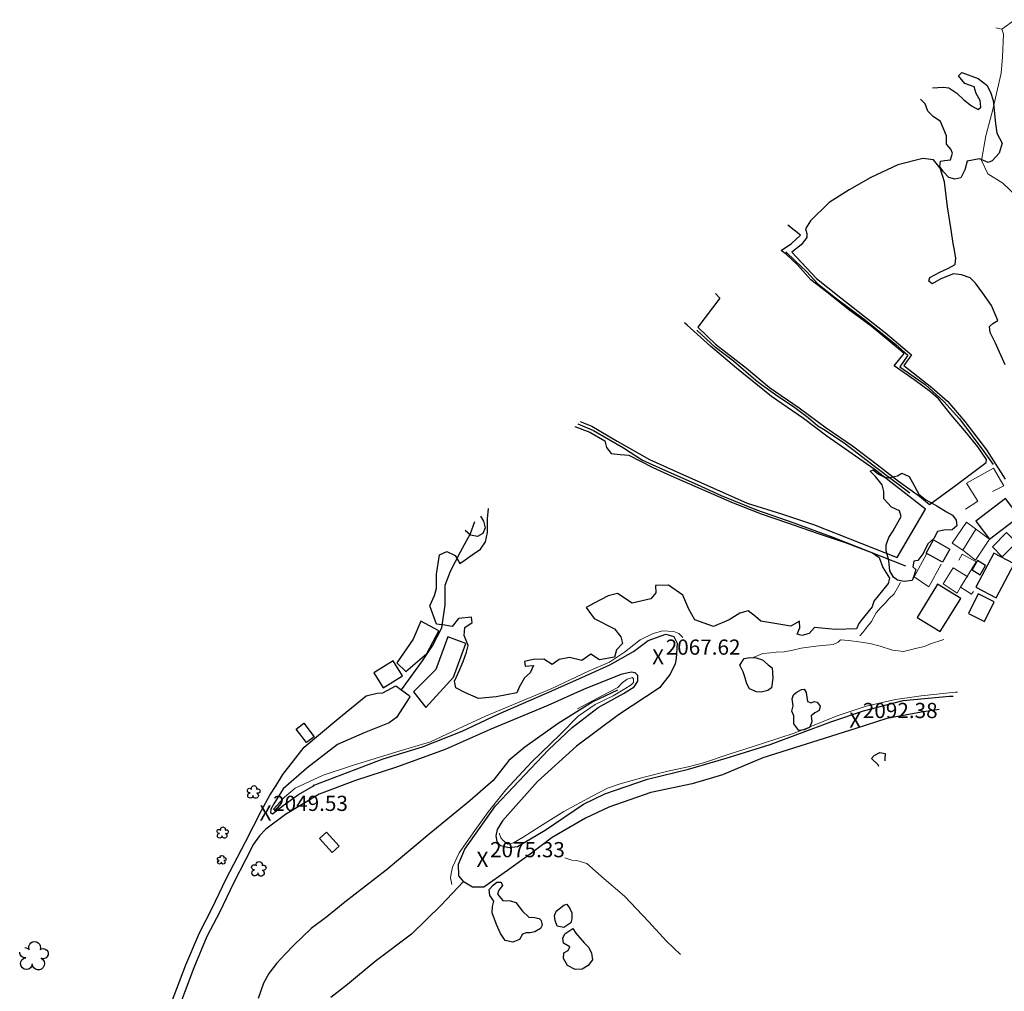
# Model space of a CAD drawing. Units: metres. Extents: x 333700 to 357662, y 8661297 to 8676630.
# Drawn here: x 344053 to 344313, y 8662502 to 8662758 of the extents above; entities that cross this region are included whole.
import ezdxf

# ---------------------------------------------------------------- set-up
doc = ezdxf.new("R2010")
doc.units = ezdxf.units.M
doc.header["$MEASUREMENT"] = 0
for name, pattern in [('$RECOVER_180521101436-1', [0]), ('DGN Style 2', [832.4819274925803, 499.4891564955482, -332.9927709970322]), ('DGN Style 4', [1332.8035659156214, 665.9855419940643, -332.9927709970322, 0.8324819274925803, -332.9927709970322])]:
    doc.linetypes.add(name, pattern=pattern)
for name, color, linetype in [('Acequia', 5, 'DGN Style 4'), ('Arbol', 3, 'Continuous'), ('Area Construida', 7, 'Continuous'), ('Carretera Afirmada', 1, 'DGN Style 2'), ('Cerco', 7, 'Continuous'), ('Cotas', 2, 'Continuous'), ('Sendero', 6, 'DGN Style 2'), ('Terreno Cultivo', 3, 'DGN Style 2'), ('Vegetacion', 3, '$RECOVER_180521101436-1')]:
    doc.layers.add(name, color=color, linetype=linetype)
for name, color, linetype, lineweight in [('Muro_Tierra', 30, 'DGN Style 2', 13), ('Pared_Muro', 120, 'Continuous', 13), ('Quebrada', 4, 'DGN Style 4', 13), ('Rio', 5, 'Continuous', 13)]:
    doc.layers.add(name, color=color, linetype=linetype, lineweight=lineweight)
doc.styles.add('Style-Arial', font='arial.ttf')

# ---------------------------------------------------------------- blocks, each defined once
blk = doc.blocks.new('TREE')
at = {"layer": 'Arbol', "extrusion": (0, 0, -1)}
for centre, radius, start, end in [((0.3209999999962747, 0.1090000000694999), 0.1816645259812395, 260.174725, 146.2224583333334), ((-0.02305031451396644, 0.2910377359221457), 0.2093693830212119, 337.2285527777778, 199.833863888889), ((-0.3219512195209973, 0.07341463421471417), 0.1785534111756056, 55.18110277777777, 293.7638250000001), ((0.2685156250372529, -0.2774218749254942), 0.2085315625934268, 180.7083805555556, 84.08649722222222), ((-0.1560651974286884, -0.2846326904691523), 0.2161148568735585, 115.7631666666667, 1.228300000000072)]:
    blk.add_arc(centre, radius, start, end, dxfattribs=at)
blk = doc.blocks.new('ELVTXT_119')
at = {"layer": 'Cotas', "linetype": 'Continuous', "lineweight": 0, "char_height": 4, "line_spacing_factor": 0.7228915662650602, "style": 'Style-Arial'}
for s, insert, attachment_point in [('2049.53', (2, -0.1768292692140676), 7), ('X', (0, -9.313225746154785e-10), 5)]:
    blk.add_mtext(s, dxfattribs=dict(at, insert=insert, attachment_point=attachment_point))
blk = doc.blocks.new('ELVTXT_120')
at = {"layer": 'Cotas', "linetype": 'Continuous', "lineweight": 0, "char_height": 4, "line_spacing_factor": 0.7228915662650602, "style": 'Style-Arial'}
for s, insert, attachment_point in [('2067.62', (2, -0.1768292676424608), 7), ('X', (0, 6.402842700481415e-10), 5)]:
    blk.add_mtext(s, dxfattribs=dict(at, insert=insert, attachment_point=attachment_point))
blk = doc.blocks.new('ELVTXT_121')
at = {"layer": 'Cotas', "linetype": 'Continuous', "lineweight": 0, "char_height": 4, "line_spacing_factor": 0.7228915662650602, "style": 'Style-Arial'}
for s, insert, attachment_point in [('2092.38', (2, -0.1768292681663297), 7), ('X', (0, 1.164153218269348e-10), 5)]:
    blk.add_mtext(s, dxfattribs=dict(at, insert=insert, attachment_point=attachment_point))
blk = doc.blocks.new('ELVTXT_122')
at = {"layer": 'Cotas', "linetype": 'Continuous', "lineweight": 0, "char_height": 4, "line_spacing_factor": 0.7228915662650602, "style": 'Style-Arial'}
for s, insert, attachment_point in [('2075.33', (2, -0.1768292679917067), 7), ('X', (0, 2.91038304567337e-10), 5)]:
    blk.add_mtext(s, dxfattribs=dict(at, insert=insert, attachment_point=attachment_point))

msp = doc.modelspace()

# ---------------------------------------------------------------- linework, layer by layer
at = {"layer": 'Acequia'}
msp.add_polyline3d([(344210.8167623424, 8662581.37854456, 2068.400999999605), (344204.2746403178, 8662578.291525347, 2068.371568520088), (344195.1753926473, 8662572.574911926, 2068.335999999661), (344186.3939887942, 8662566.386130601, 2068.114999999758), (344182.1460664659, 8662562.833048016, 2068.642999999691), (344178.0187798915, 8662557.553205058, 2069.949000000022), (344171.9046908144, 8662552.24876426, 2069.457999999635), (344161.2399312044, 8662543.41583213, 2068.791999999899), (344149.8409445046, 8662533.97301316, 2067.81799999997), (344138.9996721349, 8662525.593219988, 2067.660999999847), (344134.2416389436, 8662521.73317605, 2067.686999999918), (344130.1288393592, 8662518.607990114, 2067.628999999724), (344125.5416323594, 8662514.214106256, 2067.873999999836), (344123.2567959283, 8662511.87782264, 2067.935000000056), (344120.9657818594, 8662509.435983617, 2067.825999999885), (344118.9967317996, 8662506.814656567, 2067.808821499813), (344117.5692010822, 8662504.227579687, 2067.797999999952), (344116.2215227226, 8662500.215546513, 2067.805999999866)], dxfattribs=at)
at = {"layer": 'Arbol', "extrusion": (0, 0, -1)}
for centre, radius, start, end in [((-344057.3361830064, 8662513.619172473, -2025.061107269488), 1.560166713731997, 337.2285527777778, 199.833863888889), ((-344054.7724086819, 8662512.262674153, -2025.061107269488), 1.353717255178215, 260.174725, 3.719010731040393), ((-344054.7724086819, 8662512.262674153, -2025.061107269488), 1.353717255178215, 89.40267617344952, 146.2224583333334), ((-344059.5635155609, 8662511.997501172, -2025.061107269488), 1.330534028995344, 55.18110277777777, 293.7638250000001), ((-344055.1635087258, 8662509.383157874, -2025.061107269488), 1.553923491706632, 180.7083805555556, 84.08649722222222), ((-344058.3273756527, 8662509.329424733, -2025.061107269488), 1.610432247407063, 115.7631666666667, 1.228300000000072)]:
    msp.add_arc(centre, radius, start, end, dxfattribs=at)
at = {"layer": 'Area Construida'}
for points in [[(344158.9656659167, 8662599.522248609, 2047.162499995902), (344156.9971343623, 8662594.794606369, 2048.437499995809), (344152.654652532, 8662588.56067907, 2048.637499995995), (344155.0509011582, 8662586.250261525, 2048.937499995809), (344160.6024689609, 8662590.981915308, 2048.212499995716), (344163.7255641783, 8662596.96490764, 2047.187499995809)], [(344166.1472614724, 8662595.404629579, 2051.187991756015), (344162.9629809675, 8662586.835698584, 2050.187991756015), (344157.0559259213, 8662580.950425848, 2050.287991755642), (344160.2826261718, 8662576.787040908, 2050.737991755828), (344167.5985097911, 8662584.772591164, 2051.087991755921), (344170.8939727435, 8662593.64071525, 2051.437991756015)]]:
    msp.add_polyline3d(points, close=True, dxfattribs=at)
for points in [[(344312.943934923, 8662631.826714907, 2089.261509552598), (344305.1191814884, 8662625.867080493, 2089.461509552784), (344308.7344469314, 8662621.12038653, 2089.461509552784), (344316.559200366, 8662627.080020944, 2089.261509552598)], [(344313.2310216269, 8662622.838149458, 2089.011509552598), (344309.4917713183, 8662619.086410834, 2089.511509552598), (344312.0939207156, 8662616.492923144, 2089.911509552505), (344315.833171024, 8662620.244661769, 2090.061509552412)], [(344293.997080558, 8662620.893416602, 2085.211509552784), (344298.3096931626, 8662618.482102094, 2085.786509552505), (344296.3868072673, 8662615.043039326, 2085.811509552412), (344292.0741946576, 8662617.454353826, 2085.336509552784)], [(344309.8372955255, 8662617.426690828, 2092.561509552412), (344305.1036043144, 8662608.502157187, 2092.561509552412), (344310.4635218971, 8662605.659185693, 2092.561509552412), (344315.1972131082, 8662614.583719332, 2092.561509552412)], [(344305.577331383, 8662615.465934074, 2088.712499995716), (344304.1157300074, 8662613.029576557, 2088.774999995716), (344306.2233604086, 8662611.765182693, 2088.774999995716), (344307.6849617839, 8662614.201540213, 2088.712499995716)], [(344295.0517232271, 8662609.294699753, 2088.949978089891), (344289.6477093666, 8662600.532692742, 2089.211509552784), (344295.7567203217, 8662596.76759023, 2089.261509552598), (344301.1622169949, 8662605.528683357, 2088.999990226235)], [(344305.7767333803, 8662606.684658596, 2091.711509552784), (344303.1989961148, 8662601.535240084, 2091.711509552784), (344307.4050439904, 8662599.429742867, 2091.711509552784), (344309.9827812559, 8662604.579161378, 2091.711509552784)], [(344151.6931978031, 8662589.051700821, 2049.937991756015), (344146.6611952877, 8662585.931752337, 2049.687991756015), (344149.1094103497, 8662581.983153693, 2049.787991755642), (344154.1414128654, 8662585.103102177, 2049.987991755828)], [(344128.1942297311, 8662572.682137558, 2047.437991756015), (344130.9074093818, 8662569.103010235, 2047.937991756015), (344128.8687496351, 8662567.55759158, 2047.987991755828), (344126.1555699846, 8662571.1367189, 2047.337991755921)], [(344134.1285244478, 8662543.98820119, 2059.387991755735), (344137.4986277358, 8662540.277586907, 2059.687991756015), (344135.6631358254, 8662538.610532114, 2059.837991755921), (344132.2930325377, 8662542.321146397, 2059.437991756015)]]:
    msp.add_3dface(points, dxfattribs=at)
at = {"layer": 'Carretera Afirmada'}
for points in [[(344092.4379504402, 8662496.63759898, 2049.033999999985), (344097.1395095834, 8662509.078883236, 2048.898000000045), (344100.6910951107, 8662517.446768032, 2049.282999999821), (344104.054021454, 8662524.01718516, 2049.339999999851), (344107.6795408805, 8662531.565873642, 2049.293000000063), (344112.8015414223, 8662541.479796434, 2049.358000000007), (344117.0471425264, 8662549.718033927, 2049.157999999821), (344119.22039724, 8662553.763240654, 2049.026999999769), (344120.9358036069, 8662556.300456144, 2048.819999999832), (344122.6403653682, 8662559.16468073, 2048.61400000006), (344128.2642517453, 8662566.365377786, 2048.332999999635), (344137.4210580392, 8662574.007098058, 2048.140999999829), (344144.5804262252, 8662579.87811947, 2048.196999999695), (344147.4734260382, 8662580.607360067, 2048.194958142005), (344148.9659612146, 8662580.665890886, 2048.197999999858), (344152.408617178, 8662582.497478599, 2048.071999999695), (344155.9680214375, 8662579.927709404, 2048.594999999739), (344156.0641711049, 8662579.581148082, 2048.645374879241), (344152.6398412313, 8662574.207532668, 2049.311999999918), (344150.6801929465, 8662572.805201143, 2049.413999999873), (344144.1111263984, 8662570.132587869, 2049.108000000007), (344137.0286784959, 8662567.067840068, 2048.587999999989), (344128.9669595959, 8662560.805080991, 2049.56799999997), (344122.7516652923, 8662555.39966683, 2049.634999999776), (344120.2631908753, 8662551.468305454, 2049.391999999993), (344119.4966612018, 8662550.045942133, 2049.375999999698), (344119.4048845281, 8662549.163520047, 2049.483000000007), (344119.9109750814, 8662548.833227498, 2049.702000000048), (344122.7560820226, 8662551.033707965, 2050.304783239495), (344126.7916208969, 8662553.888016347, 2051.151921106968), (344130.9466007778, 8662556.291696481, 2051.982847748324), (344130.6235385956, 8662556.236706592, 2051.92814812623), (344149.0760123204, 8662563.324880779, 2055.327554021496), (344159.4250161822, 8662566.44519451, 2057.175999999978), (344169.9090086105, 8662570.536622414, 2059.266999999993), (344179.3898097989, 8662575.048294352, 2061.055999999866), (344192.0459997, 8662580.616903957, 2063.297999999952), (344201.391958103, 8662584.717577122, 2064.716999999713), (344208.7543765858, 8662588.062674481, 2065.835999999661), (344215.0124717392, 8662591.519766795, 2066.821999999695), (344218.8732626822, 8662594.479243118, 2067.36400000006), (344223.4707351287, 8662596.072902722, 2067.722000000067), (344225.6311611712, 8662595.462078083, 2067.773999999743), (344226.4455490774, 8662593.760112759, 2068.138999999966), (344226.2584351569, 8662589.725162016, 2068.48900000006), (344226.0046287505, 8662588.285288842, 2068.608999999706), (344224.6894456465, 8662585.569204168, 2068.729999999981), (344221.8799207772, 8662582.016203146, 2068.828999999911), (344211.0101634273, 8662574.830097387, 2069.793000000063), (344200.0238607761, 8662566.662464738, 2071.024999999907), (344189.6997090564, 8662557.341588862, 2072.246999999974), (344180.5261489116, 8662546.957051845, 2073.873999999836), (344179.0827662505, 8662544.703048931, 2074.304999999702), (344178.7302460747, 8662543.002274182, 2075.055999999866), (344179.033816729, 8662541.515637234, 2075.707999999635), (344180.0160006036, 8662540.49834301, 2075.891999999993), (344182.2157314953, 8662539.91404045, 2076.435000000056), (344184.4798537274, 8662540.218927793, 2077.017999999691), (344191.7671299081, 8662544.507636659, 2078.832306141034), (344201.8684760351, 8662551.32381077, 2080.744306141045), (344207.4751712175, 8662554.1013449, 2081.803865870461), (344218.6488193905, 8662557.949544903, 2083.660222741775), (344229.4468132644, 8662560.572803255, 2085.670985508244), (344239.4316426958, 8662563.435950892, 2087.245271957014), (344250.9557128928, 8662567.086309336, 2088.736999999732), (344266.9691600506, 8662573.000266561, 2091.582169441972), (344275.5793688514, 8662575.884449612, 2092.729112299159), (344286.0036607964, 8662578.621267231, 2094.319475462195), (344298.1959420289, 8662579.751001406, 2096.332475461997), (344299.1866641149, 8662579.811998157, 2096.445798431989)], [(344295.4246852379, 8662576.249598332, 2095.670369051863), (344290.8212861661, 8662575.609051133, 2094.99599999981), (344281.6620043397, 8662573.862982534, 2093.679999999702), (344273.5130229322, 8662571.278597025, 2092.357323035598), (344249.0789278205, 8662563.591255404, 2088.544999999925), (344238.3943320215, 8662559.10159947, 2086.983999999706), (344230.4338623851, 8662556.67870446, 2085.680999999866), (344219.5397188431, 8662554.402007435, 2083.631000000052), (344208.5104409533, 8662550.59408084, 2081.744999999646), (344202.3840127522, 8662547.67156243, 2080.579380520619), (344193.6208380708, 8662542.535524512, 2079.091380520724), (344187.7715247865, 8662538.165661978, 2077.75516909454), (344181.8059577628, 8662533.934503345, 2076.760188181885), (344175.5756875905, 8662529.536157558, 2076.243169094436), (344172.6427711977, 8662529.511432908, 2076.308416375425), (344170.3951112533, 8662530.829131525, 2076.312999999616), (344169.0104971749, 8662532.512045728, 2076.102999999654), (344168.9102397736, 8662535.564489001, 2075.523999999743), (344170.5537598552, 8662539.507873364, 2074.657999999821), (344178.6240457462, 8662550.953713499, 2072.834999999963), (344192.6155791169, 8662565.646797296, 2070.68200000003), (344198.8509718166, 8662571.50426767, 2070.11699999962), (344205.6792626283, 8662576.770575382, 2069.305045625195), (344212.3708197922, 8662580.477842618, 2068.591999999713), (344215.1681468571, 8662582.256482184, 2068.42799999984), (344216.1681231798, 8662583.767740723, 2068.06399999978), (344216.0905233955, 8662585.22799613, 2067.457999999635), (344215.4445730695, 8662585.897953829, 2066.983999999706), (344214.4000428421, 8662586.121351147, 2066.902999999933), (344211.6359940527, 8662585.459520938, 2066.577999999747), (344201.8226640923, 8662581.536601225, 2065.06399999978), (344192.4559602193, 8662577.324893933, 2063.531999999657), (344177.2620518231, 8662570.97167184, 2060.693999999668), (344165.37594022, 8662565.764781907, 2058.248271085788), (344152.5658424329, 8662561.128538791, 2055.932093453594), (344141.8027787996, 8662557.563481757, 2053.871054149698), (344132.2491492066, 8662553.976306474, 2052.144883900881), (344123.3765108336, 8662548.609704664, 2050.407208329998), (344118.1976585852, 8662544.79877833, 2049.143510442227), (344116.5645367054, 8662543.051778587, 2049.51099210931), (344114.9635727948, 8662540.814186621, 2049.351992109325), (344112.8907096481, 8662536.871257678, 2049.304783074651), (344109.6717216768, 8662530.578149687, 2049.398886937182), (344106.0460807837, 8662523.029208299, 2049.363597988617), (344102.706652926, 8662516.504702035, 2049.348470969126), (344099.2036229083, 8662508.251218796, 2049.005470969249), (344094.5248728746, 8662495.870292094, 2048.887169094291)]]:
    msp.add_polyline3d(points, dxfattribs=at)
at = {"layer": 'Cerco', "ltscale": 0.1}
for points in [[(344255.0661348703, 8662696.730606316, 2057.849999999162), (344257.5547394834, 8662694.416785225, 2057.949999999255), (344260.5746648451, 8662691.53788908, 2058.799999999348), (344263.5264986099, 8662688.347472573, 2060.474999999162), (344268.1559750065, 8662684.683941007, 2062.424999999348), (344275.6841604274, 8662679.04239036, 2065.274999998976), (344284.0012216112, 8662672.404596321, 2068.749999999069), (344286.5396410674, 8662670.158995919, 2069.359813063871), (344287.2409995259, 8662669.584688827, 2069.859813063871), (344285.0948435476, 8662666.470740572, 2069.659813063685), (344291.7911483352, 8662661.784056298, 2073.059813063592), (344296.6775117596, 8662657.339167414, 2074.784813063685), (344300.8491151344, 8662652.753658492, 2077.059813063592), (344307.1956417568, 8662644.149664644, 2080.484813063871), (344309.6860632382, 8662640.761766208, 2081.559813063592)], [(344287.7562279375, 8662633.182705998, 2078.174999999348), (344278.8091823354, 8662639.981993448, 2074.499999999069), (344270.4970637518, 8662646.39805534, 2070.474999999162), (344264.9925599068, 8662649.946586283, 2068.074999999255), (344263.4937180767, 8662650.887137022, 2067.524999998976), (344260.9887472601, 8662653.057028491, 2066.374999999069), (344257.4265439955, 8662655.675341856, 2064.824999999255), (344252.3397139455, 8662659.073744569, 2063.024999998976), (344248.6712776278, 8662661.77440654, 2061.624999999069), (344247.1651773802, 8662662.89422348, 2061.199999999255), (344241.3029000217, 8662668.00366135, 2058.549999999348), (344236.5485085514, 8662671.563145962, 2056.274999998976), (344231.6869511299, 8662676.124971302, 2054.824999999255)], [(344200.3116190233, 8662651.447802035, 2052.803943573032), (344204.4755836248, 8662649.694188353, 2053.699999995995), (344212.3654581557, 8662645.112968383, 2056.274999995716), (344217.3592965368, 8662641.87395191, 2058.149999995716), (344223.3806104441, 8662639.16868466, 2059.649999995716), (344231.7706735113, 8662635.465394957, 2062.174999995623), (344238.1087690196, 8662632.623592647, 2064.199999995995), (344247.3638227489, 8662628.822584083, 2067.149999995716), (344257.1691325721, 8662625.410259547, 2071.274999995716), (344267.4686286559, 8662621.672605572, 2075.099999995902), (344286.6120216735, 8662614.104830887, 2081.974999995902)]]:
    msp.add_polyline3d(points, dxfattribs=at)
at = {"layer": 'Muro_Tierra'}
for points in [[(344285.2473594728, 8662609.681726104, 2083.024999995716), (344283.5947632876, 8662606.742840715, 2083.249999995809), (344282.2059398524, 8662605.375745518, 2083.099999995902), (344281.223080501, 8662604.300617168, 2082.924999995623), (344280.0735928996, 8662603.124196386, 2082.599999995902), (344278.879681824, 8662601.755098248, 2082.699999995995), (344277.627976005, 8662599.481623957, 2082.949999995995), (344276.1927317861, 8662597.574230997, 2083.249999995809), (344275.3577473832, 8662596.56747913, 2083.224999995902), (344274.5625752073, 8662595.668840978, 2082.849999995902)], [(344227.986139006, 8662595.235711547, 2067.922313063871), (344226.8839555506, 8662596.25736415, 2067.622313063592), (344225.593599485, 8662596.795166047, 2067.472313063685), (344222.6813055295, 8662596.943244997, 2066.847313063685), (344220.1352575063, 8662596.313644018, 2066.122313063592), (344216.7908645638, 8662594.628315628, 2065.697313063778), (344212.6109080194, 8662591.36122543, 2065.147313063499), (344208.7061854762, 8662588.769188799, 2065.347313063685), (344203.3180034584, 8662586.452802794, 2063.372313063592), (344193.5037108092, 8662581.819399917, 2063.322313063778), (344176.0662150015, 8662574.478787102, 2059.847313063685), (344170.1572389514, 8662571.824186202, 2058.522313063499), (344161.5567858061, 8662567.747233912, 2057.172313063871), (344152.7049507466, 8662565.148671716, 2055.197313063778), (344140.9702580124, 8662561.521300469, 2053.672313063871), (344133.3209750571, 8662558.960276833, 2052.472313063685), (344125.9059647329, 8662555.543502497, 2050.847313063685), (344123.1116535896, 8662553.172809672, 2050.297313063871), (344120.1365660348, 8662549.985716973, 2049.397313063499)], [(344296.6894343602, 8662594.665248787, 2087.699999995995), (344292.90985979, 8662593.460673964, 2087.749999995809), (344291.5648432006, 8662592.89693331, 2087.674999995623), (344289.6209474762, 8662592.390849164, 2087.249999995809), (344286.1086845356, 8662591.57899198, 2086.449999995995), (344283.1494898424, 8662591.890824607, 2085.949999995995), (344279.9100679883, 8662592.972554179, 2084.724999995902), (344277.1900549715, 8662593.627730511, 2083.999999995809), (344274.322321164, 8662594.061861064, 2082.824999995995), (344271.5884744066, 8662594.463346492, 2081.974999995902), (344269.5171460309, 8662594.57476082, 2081.399999995716), (344268.8813769207, 8662593.95590824, 2081.224999995902), (344267.5973856407, 8662593.422809776, 2080.899999995716), (344262.969294508, 8662592.98477486, 2080.324999995995), (344259.1726556311, 8662592.400243094, 2079.424999995623), (344256.9164081749, 8662591.91944115, 2078.974999995902), (344254.6366420125, 8662591.473828921, 2078.474999995902), (344252.5937519039, 8662591.329278583, 2078.349999995902), (344251.1003978946, 8662591.155169338, 2077.899999995716), (344249.0598134096, 8662591.052900815, 2077.399999995716), (344246.4730775475, 8662589.953787932, 2076.774999995716)], [(344167.1981282381, 8662530.247118443, 2076.559813063592), (344166.8496134654, 8662531.9794343, 2076.209813063499), (344166.9547598872, 8662533.12466169, 2076.184813063592), (344167.3520750524, 8662534.782711636, 2076.059813063592), (344169.0974187732, 8662538.499443237, 2075.609813063871), (344173.1960147505, 8662544.425324427, 2074.484813063871), (344176.8588903244, 8662549.394282963, 2073.834813063499), (344181.3918742726, 8662555.160369134, 2072.334813063499), (344188.1465869306, 8662562.443628846, 2071.259813063778), (344195.6565543241, 8662569.66916531, 2070.034813063685), (344200.4193252076, 8662574.49363966, 2069.109813063871), (344204.9335392183, 8662577.575326925, 2068.634813063778), (344209.6112841591, 8662579.906522913, 2068.534813063685), (344211.8415582564, 8662581.188864147, 2068.197313063778), (344212.6825738354, 8662581.684997404, 2067.972313063685), (344214.3999154794, 8662582.777673252, 2067.959813063499), (344214.9882395696, 8662583.406764304, 2067.709813063499), (344214.9780085357, 8662584.234315272, 2067.534813063685), (344214.6884074537, 8662584.706027335, 2067.359813063871), (344213.3138776203, 8662584.272704704, 2066.784813063685), (344211.9835097841, 8662583.32119622, 2066.797313063871), (344210.8328193955, 8662582.070143152, 2067.159813063685), (344206.6133098868, 8662579.871604087, 2067.009813063778), (344200.2646870723, 8662576.4533448, 2067.072313063778)], [(344300.2871097226, 8662580.854063349, 2095.661375610158), (344299.7661479686, 8662580.842405431, 2095.597313063685), (344290.7448055837, 8662579.886548955, 2094.147313063499), (344283.9454319449, 8662578.870806089, 2093.472313063685), (344276.2305455317, 8662577.170845462, 2091.797313063871), (344268.5707789022, 8662574.606491758, 2091.172313063871), (344257.5598417204, 8662570.158490462, 2090.197313063778), (344248.9558417744, 8662567.320855571, 2088.422313063871), (344239.8867611508, 8662564.397375248, 2086.772313063499), (344233.4190007881, 8662562.272075744, 2085.447313063778), (344229.3681836398, 8662561.15957587, 2084.722313063685), (344224.0635648472, 8662560.037796443, 2084.222313063685), (344217.4418926619, 8662558.372816337, 2082.822313063778), (344211.5214675991, 8662556.746854983, 2082.047313063871), (344208.1649336703, 8662555.545814045, 2081.272313063499), (344204.1363056258, 8662553.434229873, 2080.522313063499), (344196.6714986411, 8662549.443573365, 2079.772313063499), (344190.33530202, 8662545.511579243, 2078.647313063499), (344185.9437157223, 8662542.686038112, 2077.247313063592), (344183.4162298082, 8662541.210094422, 2076.972313063685), (344181.8841899892, 8662540.789341263, 2076.597313063685), (344180.6672408527, 8662541.767439341, 2075.947313063778), (344180.0597107024, 8662542.50804231, 2075.522313063499), (344179.6477316401, 8662543.70721408, 2074.297313063871)], [(344227.3409398519, 8662511.777805552, 2110.204656965099), (344223.6923667863, 8662515.28918594, 2107.147313063499), (344218.9768963601, 8662520.430081207, 2101.997313063592), (344212.5882488594, 8662527.093896793, 2096.147313063499), (344207.2829389398, 8662531.737741545, 2091.497313063592), (344202.6653808004, 8662535.704897504, 2087.797313063871), (344200.090907068, 8662536.491661083, 2086.622313063592), (344198.7165567453, 8662536.616804242, 2085.872313063592), (344196.9001946009, 8662537.234830659, 2084.922313063871)]]:
    msp.add_polyline3d(points, dxfattribs=at)
at = {"layer": 'Pared_Muro', "extrusion": (-0.06056877541396654, -0.09678232571486195, 0.9934609226708795), "elevation": -857169.4443889867, "flags": 128}
msp.add_lwpolyline([(-4303673.742959668, 7476847.803983085), (-4303673.742959668, 7476841.300185738)], dxfattribs=at)
at = {"layer": 'Pared_Muro'}
for points in [[(344302.3693502916, 8662628.988683838, 2085.361509552691), (344305.6416651104, 8662631.100248544, 2085.511509552598), (344302.704531766, 8662635.857422283, 2085.661509552505), (344309.8069505424, 8662639.826218216, 2085.811509552412), (344312.4773467758, 8662635.11065786, 2085.261509552598), (344309.5156533786, 8662633.634870179, 2085.311509552412)], [(344295.963234178, 8662614.528608078, 2085.387499998324), (344292.7091510796, 8662608.549473107, 2085.562499998137), (344288.8553754976, 8662611.167979484, 2085.22499999823), (344292.2074953173, 8662617.379821323, 2085.487499997951)], [(344300.6559690135, 8662615.6099585, 2087.711509552784), (344301.5411700886, 8662617.156230323, 2087.711509552784), (344305.1831754553, 8662615.106993115, 2088.625037358142), (344301.1036920028, 8662608.439076928, 2088.450037358329), (344303.9745100406, 8662606.666634934, 2088.511509552598), (344304.5056221592, 8662607.371647831, 2088.611509552691)], [(344301.1036920028, 8662608.439076928, 2088.249999996275), (344300.2157277784, 8662606.89599806, 2087.81282882113), (344296.5509842637, 8662609.36804998, 2087.536509552505), (344299.149952529, 8662613.542478878, 2087.936509552412), (344302.970475395, 8662611.161400534, 2088.48749999702)]]:
    msp.add_polyline3d(points, dxfattribs=at)
msp.add_polyline3d([(344301.7358313818, 8662618.245882526, 2086.474999999162), (344298.9062584718, 8662620.074294608, 2086.149999998976), (344302.6776986555, 8662625.586924186, 2086.299999998882), (344308.696477755, 8662621.07256061, 2088.524999998976), (344305.0520721213, 8662615.611662682, 2088.184981700033)], close=True, dxfattribs=at)
at = {"layer": 'Quebrada'}
msp.add_polyline3d([(344353.9924116964, 8662631.710212352, 2076.173301258124), (344353.078976409, 8662632.602895437, 2076.13599999994), (344351.8651509022, 8662638.483061928, 2073.868999999948), (344350.5062988361, 8662642.940706164, 2072.333999999799), (344347.3444099973, 8662649.40354901, 2070.183999999892), (344343.9118716847, 8662655.219979541, 2067.266999999993), (344337.7671794451, 8662664.800697785, 2063.11400000006), (344333.9655203547, 8662672.917577652, 2059.827999999747), (344326.5961201668, 8662688.525643725, 2054.812999999616), (344324.0909765263, 8662693.489409737, 2053.081999999937), (344320.1504508427, 8662705.022575755, 2050.949999999721), (344318.2074213498, 8662709.151852904, 2050.222000000067), (344312.1862762163, 8662714.83130278, 2048.281999999657), (344308.2711662562, 8662717.253203735, 2046.562999999616), (344306.6456269214, 8662720.780123802, 2044.170999999624), (344307.7517126184, 8662727.278055232, 2041.097000000067), (344309.6137335631, 8662734.242447259, 2039.697999999858), (344311.7697698311, 8662743.76757194, 2037.474999999627), (344312.1359455453, 8662748.12105215, 2036.11699999962), (344312.4257677267, 8662754.045544913, 2034.152999999933), (344311.930883595, 8662755.40303282, 2033.392999999691)], dxfattribs=at)
at = {"layer": 'Rio'}
msp.add_polyline3d([(344315.3664620165, 8662757.856918568, 2033.012963301502), (344311.930883595, 8662755.40303282, 2032.962963301688), (344310.4071592034, 8662755.702596072, 2032.73374992609)], dxfattribs=at)
at = {"layer": 'Sendero'}
for points in [[(344153.893324666, 8662581.425570132, 2048.401999999769), (344159.4664317654, 8662589.126363868, 2048.143999999855), (344162.0969794102, 8662593.003624124, 2047.930999999866), (344164.5730163355, 8662597.776154691, 2047.55299999984), (344165.426438475, 8662603.83207483, 2046.901999999769), (344165.4515160327, 8662608.984451085, 2045.580999999773), (344166.8121059723, 8662612.648241652, 2045.697999999858), (344169.4688686323, 8662617.783970553, 2046.111999999732), (344172.0610202115, 8662622.588888567, 2046.264999999665), (344173.2065699457, 8662625.780719567, 2046.279303559568)], [(344170.2755391484, 8662530.974464146, 2077.092999999877), (344164.3555055717, 8662524.72820922, 2078.224999999627), (344156.5042770985, 8662517.103107927, 2079.566999999806), (344146.9515623117, 8662509.903890079, 2079.243999999948), (344139.6933922209, 8662503.900286231, 2079.25437650457), (344135.2860691289, 8662500.487452827, 2079.253000000026)]]:
    msp.add_polyline3d(points, dxfattribs=at)
at = {"layer": 'Terreno Cultivo'}
for points in [[(344312.8718832219, 8662667.018845472, 2075.909813063685), (344310.312928448, 8662672.744781477, 2074.284813063685), (344308.8707488654, 8662675.514230775, 2073.459813063499), (344308.6992403893, 8662677.056944024, 2072.834813063499), (344309.5619243798, 8662677.879725784, 2072.634813063778), (344310.9508009579, 8662678.665798692, 2072.434813063592), (344309.2595980805, 8662682.649850093, 2070.934813063592), (344306.9321217348, 8662685.901225442, 2070.134813063778), (344305.0277008326, 8662688.473928811, 2069.234813063871), (344303.6317656909, 8662689.90332596, 2069.009813063778), (344301.3163009873, 8662690.717456711, 2068.634813063778), (344299.2161597942, 8662690.949239971, 2068.534813063685), (344295.8671033329, 8662689.680326799, 2068.934813063592), (344293.6057985686, 8662688.361660015, 2068.859813063871), (344292.7226544234, 8662689.039421182, 2068.434813063592), (344293.0284084622, 8662689.960195553, 2068.209813063499), (344295.6033827639, 8662691.406891322, 2067.509813063778), (344297.9286387961, 8662692.492103325, 2067.259813063778), (344299.6500254616, 8662693.439274224, 2067.584813063499), (344299.8771309585, 8662695.1054658, 2066.684813063592), (344299.4190800472, 8662697.64328194, 2065.934813063592), (344299.148739663, 8662698.9357023, 2065.084813063499), (344298.6305568391, 8662702.55872704, 2063.884813063778), (344297.671011036, 8662708.556801809, 2061.284813063685), (344296.864180292, 8662715.168624958, 2059.059813063592), (344295.7325458659, 8662718.790435284, 2057.559813063592), (344293.9842883239, 8662720.9458326, 2056.209813063499), (344291.1855891321, 8662721.3343133, 2055.534813063685), (344284.592765972, 8662719.634285202, 2055.009813063778), (344277.4684260928, 8662716.309932247, 2053.784813063685), (344271.7360871721, 8662713.047320157, 2053.384813063778), (344266.5441522321, 8662709.69612037, 2052.384813063778), (344261.6085082439, 8662704.95101787, 2052.634813063778), (344260.2752963812, 8662702.84142732, 2053.009813063778), (344260.6494217517, 8662701.577525314, 2053.134813063778), (344260.6528700532, 8662700.546470882, 2053.834813063499), (344259.1590276333, 8662698.61587734, 2054.759813063778), (344256.7167469847, 8662696.63385866, 2055.084813063499), (344263.2006435497, 8662689.769020392, 2058.134813063778), (344269.5576564746, 8662684.640455164, 2060.709813063499), (344281.3386363443, 8662675.396023013, 2065.809813063592), (344288.1894377556, 8662669.636113988, 2068.434813063592), (344286.1703745106, 8662666.822062137, 2068.359813063871), (344293.5496830884, 8662661.067918185, 2072.059813063592), (344297.7864185865, 8662657.364956766, 2073.334813063499), (344302.2348202006, 8662652.074532839, 2075.859813063871), (344307.8864462185, 8662644.632351443, 2078.859813063871), (344312.7998424796, 8662636.93153315, 2081.634813063778)], [(344236.599675986, 8662685.810718993, 2051.480304017663), (344237.7563812628, 8662684.51845671, 2052.424999999348), (344231.9630844223, 8662676.877964694, 2053.799999999348), (344236.539149977, 8662672.461638784, 2055.649999998976), (344244.7545840906, 8662666.083244259, 2058.874999999069), (344250.7852399738, 8662661.07923245, 2060.949999999255), (344258.6208209859, 8662655.681119343, 2063.874999999069), (344265.6845339206, 8662650.460311977, 2066.374999999069), (344272.6536506864, 8662645.686306912, 2069.649999998976), (344279.2607338051, 8662640.659880918, 2072.674999999348), (344284.7965192455, 8662636.395968568, 2075.699999999255), (344290.2708339328, 8662632.407186167, 2078.449999999255), (344292.8987395749, 8662630.278488928, 2080.749999999069), (344299.4339628355, 8662635.00795325, 2080.549999999348), (344307.8378485627, 8662641.293703917, 2078.799999999348), (344307.9146252775, 8662642.079603964, 2079.249999999069), (344305.6429678064, 8662645.446429845, 2078.374999999069), (344302.2528821386, 8662649.646255035, 2076.074999999255), (344298.6345653457, 8662653.866813159, 2074.574999999255), (344295.2962227084, 8662658.080853414, 2073.149999998976), (344293.2192079185, 8662659.874197958, 2072.099999999162), (344289.1622483304, 8662662.903519612, 2070.374999999069), (344283.6363581789, 8662666.725171458, 2068.224999999162), (344286.2160485643, 8662669.950787261, 2068.374999999069), (344277.5785784756, 8662677.158818608, 2065.249999999069), (344271.5815507066, 8662681.532411596, 2062.224999999162), (344265.7865474154, 8662686.183995096, 2059.824999999255), (344261.703548746, 8662689.359124709, 2058.499999999069), (344258.1819668121, 8662693.328146385, 2056.924999999348), (344255.287589418, 8662696.023294657, 2054.974999999162), (344253.8583679064, 8662697.076834561, 2054.024999998976), (344256.5760102978, 8662698.935884224, 2053.449999999255), (344258.9709929617, 8662701.109553639, 2052.549999999348), (344255.5908916302, 8662703.794419989, 2050.198132042307)], [(344200.9743361417, 8662652.075360939, 2051.150752252433), (344204.0328134086, 8662650.839703592, 2051.799999999348), (344210.7212831178, 8662646.922104426, 2053.949999999255), (344219.23974607, 8662642.071956381, 2056.674999999348), (344227.1983191259, 8662638.503245352, 2059.324999999255), (344236.0906365556, 8662634.57791713, 2061.874999999069), (344244.9382098536, 8662630.612429393, 2064.774999998976), (344253.9755756783, 8662627.785953032, 2067.899999998976), (344262.3765046184, 8662624.993666857, 2071.274999998976), (344274.8313126187, 8662620.068255782, 2076.199999999255), (344284.4305797343, 8662616.309252853, 2080.274999998976), (344291.8450882761, 8662628.97784846, 2080.099999999162), (344278.3617344575, 8662639.542810373, 2073.424999999348), (344265.905598138, 8662648.188319303, 2067.399999998976), (344259.7349307372, 8662652.861264955, 2064.599999999162), (344251.3522561577, 8662658.64050939, 2061.424999999348), (344242.1523465074, 8662666.132135412, 2058.374999999069), (344235.2946536387, 8662671.940120324, 2055.374999999069), (344229.1019367464, 8662677.457002504, 2051.874999999069), (344228.4489783773, 8662678.092429051, 2051.488143160474)]]:
    msp.add_polyline3d(points, dxfattribs=at)
at = {"layer": 'Vegetacion', "ltscale": 0.1}
for points in [[(344293.7011415043, 8662739.882859582, 2050.514837376773), (344296.5397642148, 8662740.122302655, 2049.549999999348), (344298.0008881935, 8662739.90727664, 2049.449999999255), (344300.115493075, 8662738.484310204, 2049.849999999162), (344301.9505295777, 8662736.80227819, 2049.424999999348), (344303.9942035496, 8662735.17760316, 2048.574999999255), (344305.7240942002, 8662734.23754876, 2046.874999999069), (344306.4515033071, 8662734.85800428, 2044.499999999069), (344306.2196180257, 8662736.574296243, 2044.024999998976), (344305.1907259515, 8662738.435898988, 2043.874999999069), (344304.6789414443, 8662740.20138782, 2043.724999999162), (344302.2447339115, 8662741.101993632, 2043.224999999162), (344300.5540504158, 8662743.075999187, 2042.424999999348), (344301.4661776498, 8662743.943460861, 2042.124999999069), (344305.739080674, 8662742.370985502, 2041.874999999069), (344307.9963744921, 8662740.580780154, 2041.649999998976), (344308.9682902456, 8662738.773594245, 2041.849999999162), (344309.6820657747, 8662736.629137242, 2042.049999999348), (344310.2767211907, 8662730.569483105, 2044.599999999162), (344310.66840288, 8662728.014109122, 2046.449999999255), (344312.0728715493, 8662725.344712837, 2048.274999998976), (344311.2599054137, 8662722.682423517, 2049.949999999255), (344309.4406333223, 8662720.724612875, 2050.149999998976), (344308.3431262674, 8662720.226669936, 2050.099999999162), (344306.0748653195, 8662721.18691255, 2051.724999999162), (344302.8240424984, 8662720.615591234, 2053.874999999069), (344302.1956290663, 8662718.354439283, 2055.024999998976), (344301.2137288875, 8662716.20635047, 2057.699999999255), (344299.6298454788, 8662715.897066206, 2059.124999999069), (344297.9835071028, 8662716.327479731, 2060.024999998976), (344296.627704236, 8662717.846921574, 2060.199999999255), (344295.6253881156, 8662719.25330028, 2059.849999999162), (344295.8539649276, 8662720.619632725, 2059.274999998976), (344296.8308728938, 8662720.790084176, 2058.674999999348), (344298.476549576, 8662720.97619553, 2057.949999999255), (344298.9750608602, 8662722.739105705, 2057.849999999162), (344298.5185886025, 8662723.790965252, 2058.149999998976), (344297.4096279829, 8662725.12597789, 2057.674999999348), (344297.3646211696, 8662727.286094796, 2056.274999998976), (344295.8380646007, 8662731.015180577, 2053.649999998976), (344293.8847547744, 8662732.412408674, 2052.974999999162), (344292.4603467626, 8662733.772829492, 2051.774999998976), (344291.777633294, 8662735.701568823, 2051.099999999162), (344290.5502535936, 8662736.899131361, 2050.85334218666)], [(344199.5765558169, 8662650.751735117, 2052.658090362325), (344203.4878719326, 8662649.246640082, 2053.484813063871), (344207.466045215, 8662647.003709612, 2055.084813063499), (344207.8628814428, 8662645.25032652, 2055.334813063499), (344209.1012501861, 8662643.672492249, 2055.909813063685), (344211.4479692178, 8662643.42756594, 2057.009813063778), (344213.7523649067, 8662643.184913117, 2057.509813063778), (344220.1156088791, 8662639.998773513, 2059.834813063499), (344224.9425557517, 8662637.752701962, 2060.784813063685), (344240.7637425286, 8662630.840601502, 2066.109813063871), (344248.584594442, 8662627.762954831, 2069.059813063592), (344255.5700318101, 8662625.400935356, 2072.059813063592), (344263.3670142144, 8662622.664191706, 2074.959813063499), (344270.705199589, 8662620.232280495, 2077.409813063685), (344277.9448979027, 8662617.550944112, 2079.934813063592), (344279.6508092617, 8662616.296106135, 2080.959813063499), (344280.6505223128, 8662613.610343056, 2081.184813063592), (344281.4748845426, 8662612.224558441, 2080.934813063592), (344282.4003614495, 8662610.82485171, 2081.884813063778), (344282.0726060565, 8662609.483974503, 2081.984813063871), (344280.5533582009, 8662607.621254945, 2081.859813063871), (344278.2498646521, 8662604.764819311, 2081.609813063871), (344277.7882190421, 8662603.303776497, 2081.434813063592), (344275.207718143, 8662600.037694877, 2081.159813063685), (344274.3389862073, 8662598.895687792, 2081.134813063778), (344273.6844986028, 8662597.478965981, 2081.109813063871), (344268.142928723, 8662597.360607726, 2079.259813063778), (344262.6077977002, 8662597.82774951, 2078.284813063685), (344261.2739903212, 8662596.252236838, 2078.409813063685), (344259.3442263063, 8662595.73609023, 2077.959813063499), (344258.083592488, 8662596.126447644, 2077.409813063685), (344258.7660817297, 8662597.745437782, 2076.584813063499), (344258.6584282725, 8662599.508758366, 2076.009813063778), (344256.4073477217, 8662598.237234594, 2076.009813063778), (344248.5131618041, 8662599.501849167, 2073.334813063499), (344247.089352584, 8662600.792476555, 2072.309813063592), (344245.1410348124, 8662602.272598926, 2070.834813063499), (344242.9762659033, 8662601.65020882, 2070.609813063871), (344240.187317756, 8662599.855693923, 2070.309813063592), (344236.0534099916, 8662598.150407443, 2070.659813063685), (344233.5603044364, 8662598.980552608, 2069.309813063592), (344231.1729270169, 8662599.881433051, 2068.009813063778), (344229.535896647, 8662602.711807756, 2066.434813063592), (344228.0225669164, 8662606.410061236, 2064.434813063592), (344224.1639621451, 8662608.977699133, 2063.009813063778), (344220.7971903086, 8662608.886855807, 2061.984813063871), (344220.8908429474, 8662607.02240106, 2062.134813063778), (344219.5970521823, 8662605.402286207, 2061.884813063778), (344214.6043416935, 8662604.295015983, 2060.584813063499), (344210.7928341671, 8662606.792199783, 2058.834813063499), (344208.2823978823, 8662606.2138495, 2058.334813063499), (344204.6095938764, 8662604.246059269, 2057.434813063592), (344202.5605822371, 8662603.099529264, 2056.734813063871), (344204.6185393082, 8662600.204090973, 2059.409813063685), (344210.0337204121, 8662597.535857223, 2063.359813063871), (344211.693497187, 8662595.434445407, 2064.259813063778), (344212.1161887664, 8662593.68816396, 2065.559813063592), (344210.547376493, 8662592.00640779, 2065.784813063685), (344210.0015655276, 8662590.09139799, 2066.009813063778), (344206.0124398521, 8662589.329272522, 2063.384813063778), (344203.7443100568, 8662590.86053636, 2061.909813063685), (344201.3878222569, 8662589.212601338, 2062.134813063778), (344198.1072016186, 8662589.92372967, 2060.584813063499), (344195.4650214026, 8662589.420380458, 2060.309813063592), (344193.552527596, 8662588.130668782, 2059.534813063685), (344191.3715116598, 8662589.546876349, 2057.959813063499), (344188.6160413467, 8662589.457157742, 2057.384813063778), (344186.3266091375, 8662588.883916795, 2057.009813063778), (344186.5065734175, 8662587.668595714, 2057.809813063592), (344188.6459683054, 8662587.825370211, 2058.584813063499), (344187.7544899646, 8662585.954400234, 2059.259813063778), (344186.2535354991, 8662584.583148196, 2059.384813063778), (344184.8994488877, 8662582.168163333, 2060.459813063499), (344184.240347825, 8662580.666784137, 2060.834813063499), (344178.8667272485, 8662579.579975309, 2059.759813063778), (344174.2165751888, 8662579.150526509, 2057.259813063778), (344170.7493909693, 8662580.64431387, 2055.459813063499), (344168.2487234527, 8662581.958824914, 2053.509813063778), (344167.8518872249, 8662583.712208005, 2052.459813063499), (344168.8654012498, 8662585.797376107, 2051.759813063778), (344170.1788294737, 8662588.868315104, 2052.459813063499), (344171.0555047784, 8662591.402340857, 2051.459813063499), (344171.4909741499, 8662593.161958002, 2051.259813063778), (344170.3996942246, 8662595.725281985, 2050.809813063592), (344170.59259674, 8662597.86302151, 2050.359813063871), (344172.5568012497, 8662599.166936481, 2050.084813063499), (344172.3366599125, 8662600.579697728, 2049.709813063499), (344168.9043369973, 8662600.220678963, 2049.709813063499), (344167.2442787373, 8662598.110807717, 2048.959813063499), (344165.3041647014, 8662598.495212259, 2048.609813063871), (344163.0867224277, 8662598.775646789, 2048.284813063685), (344161.3606528777, 8662603.555133624, 2048.559813063592), (344162.6391592764, 8662606.296818223, 2048.009813063778), (344163.1050974578, 8662608.148194397, 2048.284813063685), (344163.1646516076, 8662611.889314873, 2049.159813063685), (344163.9328712379, 8662616.950851152, 2050.059813063592), (344165.8152171213, 8662617.843127828, 2050.459813063499), (344168.0780916843, 8662616.838558558, 2050.584813063499), (344169.2841662187, 8662614.668122597, 2049.784813063685), (344170.679713435, 8662615.662963387, 2049.334813063499), (344172.526335276, 8662616.990175607, 2048.584813063499), (344174.7489328589, 8662618.517945014, 2048.709813063499), (344176.0588707286, 8662620.43436071, 2049.059813063592), (344176.5547963895, 8662622.836009877, 2049.459813063499), (344176.5815750002, 8662626.44304263, 2049.859813063871), (344176.8310297211, 8662629.212895902, 2050.053209607489)], [(344174.6723600801, 8662627.16874717, 2051.180841240566), (344175.5415469497, 8662625.824430488, 2051.274999995716), (344175.9530429132, 8662624.116044477, 2051.149999995716), (344175.3074312732, 8662622.6356351, 2050.949999995995), (344173.9360923828, 8662621.810513271, 2050.749999995809), (344172.0376334831, 8662622.14360005, 2050.474999995902), (344170.7049934706, 8662623.411855763, 2050.474999995902)], [(344279.612963665, 8662561.276714114, 2100.799542480148), (344279.3935262579, 8662561.740351245, 2100.399999995716), (344277.6420117277, 8662563.408081237, 2099.399999995716), (344278.3494603494, 8662564.19457171, 2099.599999995902), (344279.8630767528, 8662564.95448725, 2100.099999995902), (344281.210058721, 8662564.663201666, 2100.374999995809), (344281.1790302414, 8662563.16716817, 2100.699999995995), (344281.145736573, 8662562.728170946, 2101.015809552744)]]:
    msp.add_polyline3d(points, dxfattribs=at)
for points in [[(344282.095855922, 8662637.279757889, 2079.399999995716), (344284.4748295494, 8662637.75291008, 2079.174999995623), (344285.6579124406, 8662638.493535778, 2079.299999995623), (344287.5390224636, 8662637.596626304, 2080.499999995809), (344288.462007758, 8662636.048583657, 2082.199999995995), (344290.0782582955, 8662632.930986946, 2083.399999995716), (344291.9552632465, 8662631.492497541, 2084.399999995716), (344294.8146949818, 8662629.908064988, 2085.274999995716), (344297.4186267885, 8662628.295041466, 2086.249999995809), (344299.0159939593, 8662627.47264716, 2086.574999995995), (344299.9059744417, 8662626.09569175, 2086.599999995902), (344300.1232150733, 8662624.644853618, 2086.724999995902), (344298.8818401054, 8662623.611064823, 2086.474999995902), (344296.6549184897, 8662623.442965906, 2085.974999995902), (344295.0564019063, 8662623.156423807, 2085.774999995716), (344294.0644513611, 8662621.26266094, 2085.599999995902), (344292.4718460955, 8662619.84140591, 2085.624999995809), (344291.2250524382, 8662617.309491035, 2085.649999995716), (344289.8813789829, 8662615.48543272, 2085.349999995902), (344288.8335993912, 8662615.363989301, 2085.224999995902), (344288.511761446, 8662613.806685107, 2085.699999995995), (344289.30486213, 8662613.137586253, 2085.949999995995), (344288.8262102846, 8662611.343209894, 2085.724999995902), (344288.3444385759, 8662610.268580267, 2085.599999995902), (344286.2185018307, 8662609.934204727, 2085.349999995902), (344284.5372269105, 8662610.30396612, 2084.874999995809), (344283.4533226434, 8662611.073356671, 2084.549999995623), (344282.4457727827, 8662612.778327454, 2083.524999995716), (344282.2482365058, 8662615.523348337, 2083.124999995809), (344281.5047251256, 8662618.035289431, 2082.349999995902), (344281.5405213765, 8662619.624904215, 2082.374999995809), (344282.2277110808, 8662621.518121583, 2082.624999995809), (344283.3416644849, 8662623.32066849, 2082.649999995716), (344285.4662875799, 8662627.04983435, 2081.699999995995), (344285.0332841543, 8662628.579998268, 2081.299999995623), (344282.87549201, 8662629.525646372, 2080.599999995902), (344280.8781262259, 8662631.707117353, 2080.549999995623), (344280.9346120562, 8662633.676573323, 2080.199999995995), (344280.4451227838, 8662635.412949504, 2079.199999995995), (344278.7196772322, 8662637.613662964, 2077.974999995902), (344277.3209957343, 8662638.975641022, 2077.199999995995), (344278.1058862582, 8662639.399050526, 2077.399999995716), (344279.5254215398, 8662638.264523396, 2078.299999995623), (344280.8999651859, 8662637.54723141, 2078.574999995995)], [(344251.4988419446, 8662587.266325356, 2082.049999995623), (344251.5681715377, 8662586.049789323, 2082.024999995716), (344251.6636337745, 8662584.535006803, 2082.424999995623), (344251.2974886501, 8662582.018832399, 2082.424999995623), (344250.384722945, 8662581.296142804, 2082.449999995995), (344248.5980788202, 8662580.874893116, 2082.249999995809), (344247.3792616252, 8662580.915008364, 2081.499999995809), (344245.5303589343, 8662581.684470866, 2080.649999995716), (344244.8151127943, 8662583.029042833, 2080.199999995995), (344244.322446496, 8662584.878993671, 2079.874999995809), (344243.8914221358, 8662586.148909513, 2079.549999995623), (344242.9878721922, 8662587.927668469, 2079.399999995716), (344244.1602618713, 8662589.679576728, 2079.799999995623), (344245.5901307901, 8662589.933431264, 2079.949999995995), (344247.2739400694, 8662589.868304634, 2080.199999995995), (344248.9323874903, 8662589.338078007, 2080.824999995995), (344250.4789317285, 8662587.999678494, 2081.074999995995)], [(344259.1878827203, 8662581.578633808, 2087.949999995995), (344259.9617502717, 8662581.638639078, 2088.224999995902), (344260.4200042083, 8662580.72463994, 2088.674999995623), (344260.6439979137, 8662579.552205544, 2089.124999995809), (344260.8445033811, 8662578.414914628, 2089.449999995995), (344261.7384253552, 8662578.036493372, 2089.349999995902), (344262.5377722348, 8662578.4085161, 2089.374999995809), (344263.314253021, 8662578.205812246, 2090.324999995995), (344264.1736425513, 8662577.194002394, 2090.649999995716), (344263.8300919093, 8662576.018222136, 2090.974999995902), (344262.7449039973, 8662575.373599296, 2091.174999995623), (344261.7981878114, 8662574.628357185, 2091.449999995995), (344261.9779738127, 8662573.11103311, 2092.049999995623), (344261.3814345635, 8662571.643945372, 2092.299999995623), (344259.8929644311, 8662570.902439825, 2091.899999995716), (344258.5633744195, 8662570.745283196, 2091.149999995716), (344257.187243663, 8662572.530249616, 2090.199999995995), (344257.1921281833, 8662574.639005033, 2089.374999995809), (344256.6655561605, 8662575.853128033, 2089.199999995995), (344257.0112534296, 8662577.22360171, 2088.574999995995), (344256.7748156933, 8662579.099711666, 2088.499999995809), (344257.083367283, 8662580.099505872, 2088.299999995623), (344257.797969864, 8662580.781006146, 2088.299999995623)], [(344190.9855288726, 8662519.541820267, 2092.224999995902), (344190.4778615977, 8662518.61260053, 2092.099999995902), (344189.0280549484, 8662517.785011621, 2091.974999995902), (344187.7582263635, 8662517.464112991, 2091.549999995623), (344186.7669893859, 8662517.44140905, 2091.174999995623), (344185.743206599, 8662517.132630762, 2090.924999995623), (344184.945423818, 8662515.69419809, 2091.099999995902), (344183.183782527, 8662515.044282023, 2090.449999995995), (344181.1915316712, 8662515.439613042, 2089.374999995809), (344179.9642388972, 8662517.292079143, 2088.674999995623), (344178.9169241877, 8662519.651235519, 2087.599999995902), (344177.7423624606, 8662522.779162318, 2085.399999995716), (344177.8931492695, 8662524.455680931, 2083.774999995716), (344178.2293603732, 8662525.808966864, 2083.074999995995), (344177.2109580294, 8662527.303071659, 2082.374999995809), (344177.000952038, 8662528.880539969, 2081.574999995995), (344178.0192885937, 8662530.019241214, 2081.549999995623), (344179.0426530447, 8662530.785184627, 2081.474999995902), (344180.129919895, 8662530.861966081, 2081.599999995902), (344180.4962983711, 8662529.978705054, 2082.124999995809), (344179.5811849178, 8662528.715915523, 2082.299999995623), (344179.150969831, 8662527.655532476, 2082.949999995995), (344180.5585195597, 8662526.004979905, 2084.274999995716), (344182.6512704028, 8662525.900522072, 2085.024999995716), (344184.0132165258, 8662525.429149035, 2086.599999995902), (344185.7868658402, 8662523.200112186, 2087.999999995809), (344187.442766147, 8662521.603883605, 2089.499999995809), (344188.9378975111, 8662521.55706973, 2090.124999995809), (344190.1332759135, 8662521.289393444, 2090.799999995623), (344190.6633595498, 8662520.769785523, 2090.899999995716)], [(344196.6166538517, 8662524.732144792, 2092.524999995716), (344197.4552912333, 8662525.059379008, 2092.624999995809), (344198.2624983676, 8662523.881431866, 2092.924999995623), (344198.7603150855, 8662522.770972844, 2093.524999995716), (344198.7851756718, 8662521.21196046, 2094.099999995902), (344198.497922726, 8662520.135397669, 2094.299999995623), (344196.6454189033, 8662518.906257886, 2093.799999995623), (344194.8969090658, 8662519.271505596, 2092.649999995716), (344194.3940644525, 8662520.754722446, 2092.574999995995), (344194.1539568775, 8662521.935931683, 2092.074999995995), (344194.5933910841, 8662523.16512933, 2092.399999995716)], [(344199.0265382535, 8662518.65925584, 2096.299999995623), (344199.8478529577, 8662517.429753846, 2097.524999995716), (344201.973354843, 8662514.826175949, 2099.149999995716), (344203.2188069655, 8662513.616115801, 2100.524999995716), (344203.9747511616, 8662512.11924187, 2101.424999995623), (344204.2177212972, 8662510.370682778, 2102.049999995623), (344203.0286257965, 8662508.894105855, 2101.749999995809), (344201.4875382804, 8662507.944458356, 2101.574999995995), (344199.6527754706, 8662507.814889649, 2100.749999995809), (344197.6223931299, 8662508.906457651, 2099.624999995809), (344196.5451162821, 8662510.71696658, 2098.599999995902), (344196.6445007073, 8662512.226946775, 2098.174999995623), (344197.7781420453, 8662512.843024475, 2098.199999995995), (344198.2295184869, 8662513.826075245, 2097.899999995716), (344196.5882835307, 8662514.761195472, 2096.924999995623), (344196.399578339, 8662516.108943125, 2096.299999995623), (344196.9094109484, 8662517.232754888, 2096.374999995809)]]:
    msp.add_polyline3d(points, close=True, dxfattribs=at)

# ---------------------------------------------------------------- block references
at = {"layer": 'Arbol'}
for p, xscale, yscale, zscale in [((344115.0088371257, 8662554.557970863, 2048.861509553622), 3.334534651601318, 3.334534651601318, 3.334534651601318), ((344106.8424454979, 8662543.870944198, 2046.111509553622), 2.946091264225747, 2.946091264225747, 2.946091264225747), ((344106.5979627236, 8662536.714558404, 2049.311509553809), 2.290945360205287, 2.290945360205287, 2.290945360205287), ((344116.352143721, 8662534.320196845, 2057.061509553809), 3.799021286696484, 3.799021286696484, 3.799021286696484)]:
    msp.add_blockref('TREE', p, dxfattribs=dict(at, xscale=xscale, yscale=yscale, zscale=zscale))
at = {"layer": 'Cotas', "linetype": 'Continuous', "lineweight": 0}
for name, p in [('ELVTXT_120', (344221.4746313947, 8662589.619840648, 2067.617150194012)), ('ELVTXT_121', (344273.3674183902, 8662572.944862846, 2092.382459071465)), ('ELVTXT_119', (344118.1187223769, 8662548.496829629, 2049.531461041421)), ('ELVTXT_122', (344175.2319387826, 8662536.305066358, 2075.331367801875))]:
    msp.add_blockref(name, p, dxfattribs=at)

doc.saveas('drawing.dxf')
